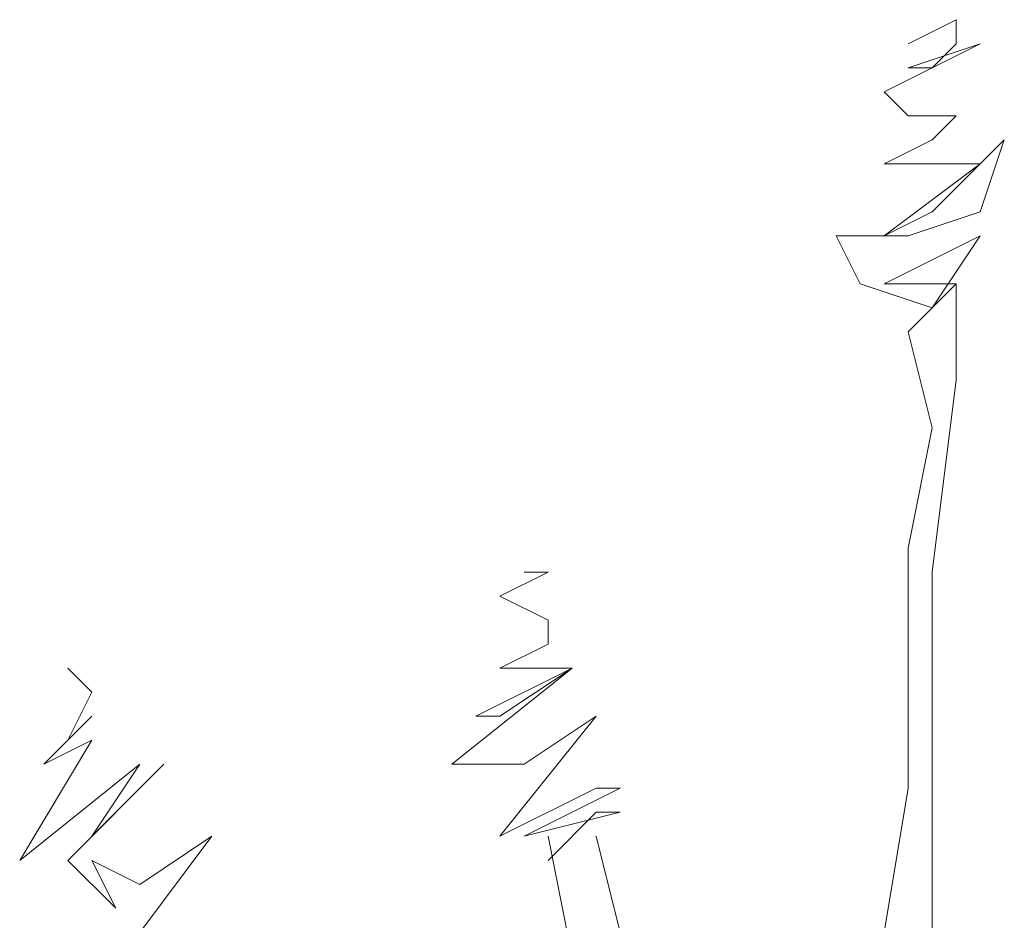
# Model space of a CAD drawing. Units: millimetres. Extents: x -3599 to 42330, y 5331 to 28496.
# Drawn here: x 3303 to 3379, y 27930 to 28000 of the extents above; entities that cross this region are included whole.
import ezdxf

# ---------------------------------------------------------------- set-up
doc = ezdxf.new("R2010")
doc.units = ezdxf.units.MM
doc.layers.add('L_Busk', color=104, linetype='Continuous', lineweight=18)

msp = doc.modelspace()

# ---------------------------------------------------------------- linework, layer by layer
at = {"layer": 'L_Busk', "lineweight": 5}
for p, q in [((3375.546, 27999.819), (3371.822, 27997.961)), ((3375.546, 27997.961), (3375.546, 27999.819)), ((3369.957, 27994.236), (3377.406, 27997.961)), ((3377.406, 27997.961), (3371.822, 27996.094)), ((3373.682, 27996.094), (3375.546, 27997.961)), ((3371.822, 27996.094), (3373.682, 27996.094)), ((3371.822, 27992.382), (3369.957, 27994.236)), ((3375.546, 27992.382), (3371.822, 27992.382)), ((3373.682, 27990.512), (3375.546, 27992.382)), ((3369.957, 27988.654), (3373.682, 27990.512)), ((3379.268, 27990.512), (3373.682, 27984.933)), ((3377.406, 27984.933), (3379.268, 27990.512)), ((3369.957, 27983.071), (3377.406, 27988.654)), ((3371.822, 27988.654), (3369.957, 27988.654)), ((3377.406, 27988.654), (3371.822, 27988.654)), ((3373.682, 27984.933), (3369.957, 27983.071)), ((3371.822, 27983.071), (3377.406, 27984.933)), ((3368.099, 27979.343), (3366.239, 27983.071)), ((3366.239, 27983.071), (3371.822, 27983.071)), ((3369.957, 27979.343), (3377.406, 27983.071)), ((3377.406, 27983.071), (3373.682, 27977.493)), ((3373.682, 27977.493), (3368.099, 27979.343)), ((3375.546, 27979.343), (3369.957, 27979.343)), ((3371.822, 27975.634), (3375.546, 27979.343)), ((3375.546, 27971.91), (3375.546, 27979.343)), ((3371.822, 27975.634), (3373.682, 27968.182)), ((3373.682, 27957.017), (3375.546, 27971.91)), ((3373.682, 27968.182), (3371.822, 27958.875)), ((3371.822, 27958.875), (3371.822, 27947.71)), ((3340.182, 27955.162), (3343.905, 27957.017)), ((3343.905, 27957.017), (3342.045, 27957.017)), ((3373.682, 27945.851), (3373.682, 27957.017)), ((3343.905, 27953.288), (3340.182, 27955.162)), ((3343.905, 27951.438), (3343.905, 27953.288)), ((3340.182, 27949.564), (3343.905, 27951.438)), ((3308.543, 27947.71), (3306.687, 27949.564)), ((3336.462, 27942.123), (3345.769, 27949.564)), ((3338.322, 27945.851), (3345.769, 27949.564)), ((3345.769, 27949.564), (3340.182, 27945.851)), ((3345.769, 27949.564), (3340.182, 27949.564)), ((3306.687, 27943.985), (3308.543, 27947.71)), ((3371.822, 27947.71), (3371.822, 27940.269)), ((3304.825, 27942.123), (3308.543, 27945.851)), ((3308.543, 27945.851), (3306.687, 27943.985)), ((3340.182, 27945.851), (3338.322, 27945.851)), ((3340.182, 27936.54), (3347.629, 27945.851)), ((3347.629, 27945.851), (3342.045, 27942.123)), ((3373.682, 27929.1), (3373.682, 27945.851)), ((3302.961, 27934.678), (3308.543, 27943.985)), ((3308.543, 27943.985), (3304.825, 27942.123)), ((3312.266, 27942.123), (3302.961, 27934.678)), ((3306.687, 27934.678), (3314.128, 27942.123)), ((3314.128, 27942.123), (3308.543, 27936.54)), ((3308.543, 27936.54), (3312.266, 27942.123)), ((3342.045, 27942.123), (3336.462, 27942.123)), ((3347.629, 27940.269), (3340.182, 27936.54)), ((3342.045, 27936.54), (3349.491, 27940.269)), ((3349.491, 27940.269), (3347.629, 27940.269)), ((3371.822, 27940.269), (3369.957, 27929.1)), ((3349.491, 27938.403), (3342.045, 27936.54)), ((3343.905, 27934.678), (3347.629, 27938.403)), ((3347.629, 27938.403), (3349.491, 27938.403)), ((3312.266, 27929.1), (3317.852, 27936.54)), ((3317.852, 27936.54), (3312.266, 27932.82)), ((3343.905, 27936.54), (3345.769, 27927.229)), ((3349.491, 27929.1), (3347.629, 27936.54)), ((3310.405, 27930.966), (3306.687, 27934.678)), ((3312.266, 27932.82), (3308.543, 27934.678)), ((3308.543, 27934.678), (3310.405, 27930.966))]:
    msp.add_line(p, q, dxfattribs=at)

doc.saveas('drawing.dxf')
